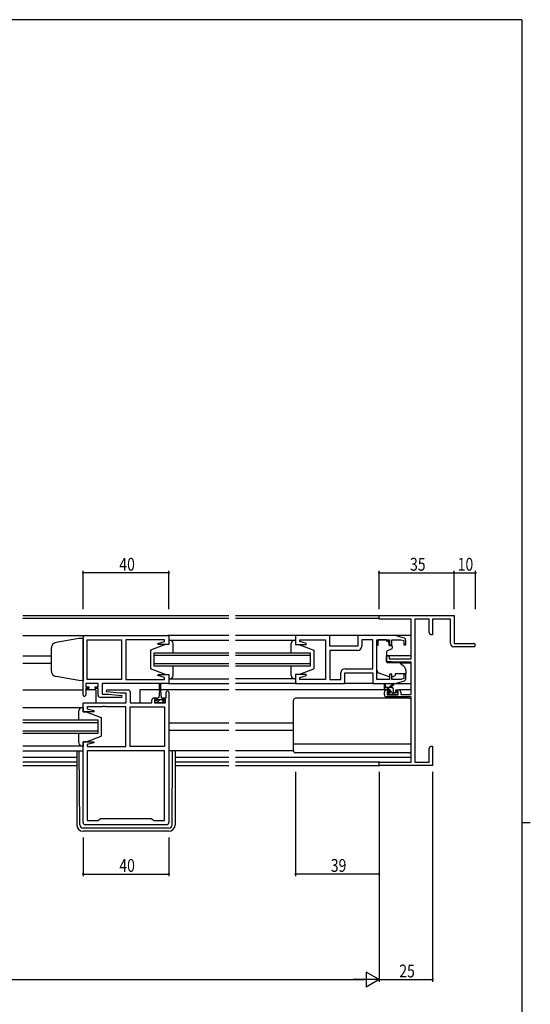
# Model space of a CAD drawing. Extents: x 0 to 1133, y 0 to 806.
# Drawn here: x 870 to 1108, y 342 to 802 of the extents above; entities that cross this region are included whole.
import ezdxf

# ---------------------------------------------------------------- set-up
doc = ezdxf.new("R2010")
doc.units = 0
for name, color, linetype in [('YKK_11', 7, 'CONTINUOUS'), ('YKK_12', 2, 'CONTINUOUS'), ('YKK_13', 4, 'CONTINUOUS'), ('YKK_D', 6, 'CONTINUOUS'), ('YKK_ZWAK', 7, 'CONTINUOUS')]:
    doc.layers.add(name, color=color, linetype=linetype)
doc.styles.get("Standard").update_dxf_attribs({"font": 'ROMANS.SHX', "bigfont": 'EXTFONT.SHX'})

# ---------------------------------------------------------------- blocks, each defined once
blk = doc.blocks.new('A201')
at = {"layer": 'YKK_ZWAK', "color": 254, "linetype": 'Continuous'}
for p, q in [((571, 410), (21, 410)), ((571, 410), (571, 35)), ((571, 222.5), (573, 222.5))]:
    blk.add_line(p, q, dxfattribs=at)

msp = doc.modelspace()

# ---------------------------------------------------------------- linework, layer by layer
at = {"layer": 'YKK_11', "color": 0, "linetype": 'ByBlock', "lineweight": -2}
for p, q in [((1037.38, 523.61), (1072.38, 523.61)), ((1037.38, 521.98), (1037.38, 523.61)), ((1052.38, 521.98), (1037.38, 521.98)), ((1052.38, 503.51), (1052.38, 521.98)), ((1054.01, 521.98), (1054.01, 455.24)), ((1060.75, 521.98), (1054.01, 521.98)), ((1060.75, 515.7), (1060.75, 521.98)), ((1070.75, 521.98), (1062.38, 521.98)), ((1062.38, 521.98), (1062.38, 514.61)), ((1070.75, 510.61), (1070.75, 521.98)), ((1072.38, 523.61), (1072.38, 510.61)), ((1061.38, 514.61), (1060.75, 515.7)), ((1062.38, 514.61), (1061.38, 514.61)), ((1072.38, 510.61), (1081.63, 510.61)), ((1081.63, 509.11), (1072.25, 509.11)), ((1040.88, 504.81), (1042.08, 504.81)), ((1040.88, 502.2), (1040.88, 504.81)), ((1045.38, 501.81), (1040.88, 502.2)), ((1042.08, 504.81), (1042.08, 503.51)), ((1042.08, 503.51), (1052.38, 503.51)), ((1052.38, 501.81), (1045.38, 501.81)), ((1052.38, 486.81), (1052.38, 501.81)), ((1039.88, 486.61), (1039.88, 487.91)), ((1040.88, 488.91), (1042.18, 488.91)), ((1041.08, 488.11), (1041.08, 486.61)), ((1042.18, 488.11), (1041.08, 488.11)), ((1042.18, 488.91), (1042.18, 488.11)), ((1045.18, 488.91), (1046.48, 488.91)), ((1045.18, 488.11), (1045.18, 488.91)), ((1046.28, 488.11), (1045.18, 488.11)), ((1046.28, 486.61), (1046.28, 488.11)), ((1047.48, 487.91), (1047.48, 486.81)), ((1052.38, 485.61), (1040.88, 485.61)), ((1041.08, 486.61), (1046.28, 486.61)), ((1047.48, 486.81), (1052.38, 486.81)), ((1052.38, 455.24), (1052.38, 485.61)), ((1060.75, 461.52), (1061.38, 462.61)), ((1060.75, 455.24), (1060.75, 461.52)), ((1061.38, 462.61), (1062.38, 462.61)), ((1062.38, 462.61), (1062.38, 459.06)), ((1062.38, 459.06), (1062.26, 458.88)), ((1062.26, 458.88), (1062.26, 458.33)), ((1062.26, 458.33), (1062.38, 458.15)), ((1062.38, 458.06), (1062.26, 457.88)), ((1062.26, 457.88), (1062.26, 457.33)), ((1062.26, 457.33), (1062.38, 457.15)), ((1062.38, 458.15), (1062.38, 458.06)), ((1062.38, 457.15), (1062.38, 453.61)), ((1037.38, 453.61), (1037.38, 455.24)), ((1037.38, 455.24), (1052.38, 455.24)), ((1062.38, 453.61), (1037.38, 453.61)), ((1054.01, 455.24), (1060.75, 455.24))]:
    msp.add_line(p, q, dxfattribs=at)
at = {"layer": 'YKK_11', "color": 0, "linetype": 'ByBlock'}
for p, q in [((899.13, 486.51), (899.13, 513.31)), ((900.13, 514.31), (939.13, 514.31)), ((901.06, 493.84), (901.06, 512.38)), ((901.06, 512.38), (917.13, 512.38)), ((901.06, 493.84), (901.06, 512.38)), ((917.13, 512.38), (917.13, 493.84)), ((937.2, 512.38), (919.13, 512.38)), ((919.13, 512.38), (919.13, 493.84)), ((934.1, 510.63), (937.2, 511.46)), ((934.17, 510.11), (934.1, 510.63)), ((937.2, 511.46), (937.2, 512.38)), ((939.13, 514.31), (939.13, 510.11)), ((1014.38, 514.31), (998.38, 514.31)), ((998.38, 514.31), (998.38, 510.11)), ((1000.31, 511.46), (1000.31, 512.38)), ((1000.31, 512.38), (1012.38, 512.38)), ((1003.41, 510.63), (1000.31, 511.46)), ((1003.34, 510.11), (1003.41, 510.63)), ((1012.38, 512.38), (1012.38, 493.84)), ((1014.38, 509.31), (1014.38, 514.31)), ((1044.88, 514.31), (1027.38, 514.31)), ((1027.38, 514.31), (1027.38, 509.31)), ((1034.38, 512.38), (1029.31, 512.38)), ((1029.31, 512.38), (1029.31, 509.38)), ((1034.38, 498.84), (1034.38, 512.38)), ((1034.38, 498.84), (1034.38, 512.38)), ((1036.38, 493.84), (1036.38, 512.38)), ((1036.38, 512.38), (1042.28, 512.38)), ((1042.28, 512.38), (1042.28, 510.01)), ((1043.28, 510.01), (1043.28, 512.38)), ((1043.28, 512.38), (1047.49, 512.38)), ((1049.17, 513.02), (1044.88, 514.31)), ((1047.49, 512.38), (1048.88, 511.96)), ((1048.88, 511.96), (1048.88, 510.01)), ((1049.88, 510.01), (1049.88, 512.06)), ((939.13, 510.11), (934.17, 510.11)), ((998.38, 510.11), (1003.34, 510.11)), ((1027.38, 509.31), (1014.38, 509.31)), ((1027.31, 507.38), (1014.38, 507.38)), ((1014.38, 507.38), (1014.38, 493.84)), ((1042.28, 510.01), (1043.28, 510.01)), ((1048.88, 510.01), (1049.88, 510.01)), ((1019.45, 493.84), (1019.45, 496.84)), ((1021.38, 491.91), (1021.38, 496.91)), ((1021.38, 496.91), (1034.38, 496.91)), ((1021.45, 498.84), (1034.38, 498.84)), ((1034.38, 496.91), (1034.38, 491.91)), ((917.13, 493.84), (901.06, 493.84)), ((919.13, 493.84), (928.18, 493.84)), ((928.18, 493.84), (928.36, 493.72)), ((928.36, 493.72), (928.91, 493.72)), ((928.91, 493.72), (929.09, 493.84)), ((929.09, 493.84), (929.18, 493.84)), ((929.18, 493.84), (929.36, 493.72)), ((929.36, 493.72), (929.91, 493.72)), ((929.91, 493.72), (930.09, 493.84)), ((930.09, 493.84), (937.2, 493.84)), ((934.1, 495.58), (934.17, 496.11)), ((937.2, 494.75), (934.1, 495.58)), ((934.17, 496.11), (939.13, 496.11)), ((937.2, 493.84), (937.2, 494.75)), ((939.13, 496.11), (939.13, 491.91)), ((1003.34, 496.11), (998.38, 496.11)), ((998.38, 496.11), (998.38, 491.91)), ((1000.31, 494.75), (1003.41, 495.58)), ((1000.31, 493.84), (1000.31, 494.75)), ((1007.43, 493.84), (1000.31, 493.84)), ((1003.41, 495.58), (1003.34, 496.11)), ((1007.61, 493.72), (1007.43, 493.84)), ((1008.16, 493.72), (1007.61, 493.72)), ((1008.34, 493.84), (1008.16, 493.72)), ((1008.43, 493.84), (1008.34, 493.84)), ((1008.61, 493.72), (1008.43, 493.84)), ((1009.16, 493.72), (1008.61, 493.72)), ((1009.34, 493.84), (1009.16, 493.72)), ((1012.38, 493.84), (1009.34, 493.84)), ((1014.38, 493.84), (1019.45, 493.84)), ((1042.28, 493.84), (1036.38, 493.84)), ((1043.28, 496.21), (1042.28, 496.21)), ((1042.28, 496.21), (1042.28, 493.84)), ((1043.28, 493.84), (1043.28, 496.21)), ((1047.49, 493.84), (1043.28, 493.84)), ((1044.88, 491.91), (1049.17, 493.19)), ((1048.88, 494.25), (1047.49, 493.84)), ((1049.88, 496.21), (1048.88, 496.21)), ((1048.88, 496.21), (1048.88, 494.25)), ((1049.88, 494.15), (1049.88, 496.21)), ((906.13, 491.91), (900.33, 491.91)), ((900.33, 491.91), (900.33, 490.41)), ((900.33, 490.41), (901.73, 490.41)), ((901.73, 489.61), (900.33, 489.61)), ((900.33, 489.61), (900.33, 486.51)), ((901.73, 490.41), (901.73, 489.61)), ((904.73, 489.61), (904.73, 490.41)), ((904.73, 490.41), (906.13, 490.41)), ((906.13, 489.61), (904.73, 489.61)), ((906.13, 490.41), (906.13, 491.91)), ((906.13, 486.41), (906.13, 489.61)), ((939.13, 491.91), (908.06, 491.91)), ((908.06, 491.91), (908.06, 486.91)), ((910.11, 487.95), (910.16, 488.91)), ((916.33, 487.41), (910.11, 487.95)), ((910.16, 488.91), (920.13, 488.91)), ((921.13, 487.91), (921.13, 482.91)), ((937.93, 485.21), (937.93, 487.81)), ((939.13, 487.81), (939.13, 426.91)), ((998.38, 491.91), (1021.38, 491.91)), ((1034.38, 491.91), (1044.88, 491.91)), ((917.11, 485.41), (907.13, 485.41)), ((908.06, 486.91), (910.94, 486.91)), ((910.94, 486.91), (917.15, 486.36)), ((919.2, 487.41), (916.33, 487.41)), ((917.15, 486.36), (917.11, 485.41)), ((919.2, 482.91), (919.2, 487.41)), ((931.23, 482.91), (931.23, 484.21)), ((932.23, 485.21), (933.53, 485.21)), ((933.53, 484.41), (932.43, 484.41)), ((932.43, 484.41), (932.43, 482.91)), ((933.53, 485.21), (933.53, 484.41)), ((936.53, 484.41), (936.53, 485.21)), ((936.53, 485.21), (937.93, 485.21)), ((937.63, 484.41), (936.53, 484.41)), ((937.63, 482.91), (937.63, 484.41)), ((899.13, 478.71), (899.13, 482.91)), ((899.13, 482.91), (919.2, 482.91)), ((904.09, 478.71), (899.13, 478.71)), ((908.18, 480.98), (901.06, 480.98)), ((901.06, 480.98), (901.06, 480.06)), ((901.06, 480.06), (904.16, 479.23)), ((904.16, 479.23), (904.09, 478.71)), ((908.36, 481.1), (908.18, 480.98)), ((908.91, 481.1), (908.36, 481.1)), ((909.09, 480.98), (908.91, 481.1)), ((909.18, 480.98), (909.09, 480.98)), ((909.36, 481.1), (909.18, 480.98)), ((909.91, 481.1), (909.36, 481.1)), ((910.09, 480.98), (909.91, 481.1)), ((919.13, 480.98), (910.09, 480.98)), ((919.13, 462.44), (919.13, 480.98)), ((921.13, 482.91), (931.23, 482.91)), ((921.13, 462.44), (921.13, 480.98)), ((921.13, 480.98), (937.2, 480.98)), ((932.43, 482.91), (937.63, 482.91)), ((937.2, 480.98), (937.2, 462.44)), ((937.2, 480.98), (937.2, 462.44)), ((899.13, 426.91), (899.13, 464.71)), ((899.13, 464.71), (904.09, 464.71)), ((904.09, 464.71), (904.16, 464.18)), ((904.16, 464.18), (901.06, 463.35)), ((901.06, 463.35), (901.06, 462.44)), ((901.06, 462.44), (919.13, 462.44)), ((937.2, 460.51), (901.06, 460.51)), ((901.06, 460.51), (901.06, 427.84)), ((937.2, 460.51), (901.06, 460.51)), ((937.2, 462.44), (921.13, 462.44)), ((937.2, 427.84), (937.2, 460.51)), ((901.06, 427.84), (906.13, 427.84)), ((906.13, 427.84), (907.2, 428.91)), ((907.2, 428.91), (931.06, 428.91)), ((931.06, 428.91), (932.13, 427.84)), ((932.13, 427.84), (937.2, 427.84)), ((938.13, 425.91), (900.13, 425.91))]:
    msp.add_line(p, q, dxfattribs=at)
for centre, radius, start, end in [((900.13, 513.31), 1, 90, 180), ((1048.88, 512.06), 1, 360, 73.3007), ((1027.31, 509.38), 2, 270, 360), ((1021.45, 496.84), 2, 90, 180), ((1048.88, 494.15), 1, 286.6993, 0), ((920.13, 487.91), 1, 0, 90), ((938.53, 487.81), 0.6, 360, 180), ((899.73, 486.51), 0.6, 180, 0), ((907.13, 486.41), 1, 180, 270), ((932.23, 484.21), 1, 90, 180), ((900.13, 426.91), 1, 180, 270), ((938.13, 426.91), 1, 270, 360)]:
    msp.add_arc(centre, radius, start, end, dxfattribs=at)
at = {"layer": 'YKK_11', "color": 0, "linetype": 'ByBlock', "lineweight": -2}
for centre, radius, start, end in [((1072.25, 510.61), 1.5, 180, 270), ((1081.63, 509.86), 0.75, 270, 90), ((1040.88, 487.91), 1, 90, 180), ((1046.48, 487.91), 1, 0, 90), ((1040.88, 486.61), 1, 180, 270)]:
    msp.add_arc(centre, radius, start, end, dxfattribs=at)
at = {"layer": 'YKK_12'}
for p, q in [((871.01, 523.61), (967.26, 523.61)), ((967.26, 522.21), (871.01, 522.21)), ((970.26, 523.61), (1037.68, 523.61)), ((1037.39, 522.21), (970.26, 522.21)), ((871.01, 514.31), (900.13, 514.31)), ((967.26, 514.31), (938.63, 514.31)), ((998.88, 514.31), (970.26, 514.31)), ((1052.38, 514.31), (1013.88, 514.31)), ((932.13, 506.11), (932.13, 500.11)), ((967.26, 506.11), (932.13, 506.11)), ((1005.38, 506.11), (970.26, 506.11)), ((1005.38, 500.11), (1005.38, 506.11)), ((871.01, 504.81), (884.13, 504.81)), ((871.01, 501.41), (884.13, 501.41)), ((932.13, 505.11), (967.26, 505.11)), ((970.26, 505.11), (1005.38, 505.11)), ((1052.38, 504.81), (1040.88, 504.81)), ((1052.38, 501.41), (1047.26, 501.41)), ((967.26, 501.11), (932.13, 501.11)), ((932.13, 500.11), (967.26, 500.11)), ((1005.38, 501.11), (970.26, 501.11)), ((970.26, 500.11), (1005.38, 500.11)), ((871.01, 488.91), (899.13, 488.91)), ((905.13, 488.91), (900.33, 488.91)), ((905.13, 488.91), (905.13, 482.91)), ((925.63, 488.91), (925.63, 482.91)), ((934.78, 488.91), (925.63, 488.91)), ((967.26, 488.91), (935.28, 488.91)), ((938.63, 491.91), (967.26, 491.91)), ((998.88, 491.91), (970.26, 491.91)), ((1040.88, 488.91), (970.26, 488.91)), ((1052.38, 488.91), (1046.48, 488.91)), ((906.13, 474.71), (871.01, 474.71)), ((906.13, 468.71), (906.13, 474.71)), ((871.01, 473.71), (906.13, 473.71)), ((906.13, 469.71), (871.01, 469.71)), ((967.26, 473.41), (939.13, 473.41)), ((967.26, 470.01), (939.13, 470.01)), ((997.38, 473.41), (970.26, 473.41)), ((997.38, 470.01), (970.26, 470.01)), ((871.01, 468.71), (906.13, 468.71)), ((871.01, 460.51), (899.13, 460.51)), ((871.01, 457.51), (896.13, 457.51)), ((942.13, 457.51), (967.26, 457.51)), ((970.26, 457.51), (1052.38, 457.51)), ((896.13, 455.24), (871.01, 455.24)), ((871.01, 453.61), (896.13, 453.61)), ((967.26, 455.24), (942.13, 455.24)), ((942.13, 453.61), (967.26, 453.61)), ((1037.68, 455.24), (970.26, 455.24)), ((970.26, 453.61), (1037.68, 453.61))]:
    msp.add_line(p, q, dxfattribs=at)
at = {"layer": 'YKK_13'}
for p, q in [((897.13, 512.94), (886.61, 511.08)), ((899.13, 513.01), (897.13, 512.94)), ((899.13, 513.01), (899.13, 493.21)), ((939.13, 512.11), (939.13, 510.11)), ((939.63, 512.11), (939.13, 512.11)), ((939.13, 512.11), (967.26, 512.11)), ((939.13, 512.11), (939.13, 510.11)), ((939.63, 512.11), (939.13, 512.11)), ((941.13, 506.11), (941.13, 510.61)), ((941.13, 506.51), (941.13, 510.61)), ((970.26, 512.11), (998.38, 512.11)), ((996.38, 506.11), (996.38, 510.61)), ((997.88, 512.11), (998.38, 512.11)), ((998.38, 512.11), (998.38, 510.11)), ((1036.98, 512.38), (1036.98, 511.71)), ((1040.78, 512.38), (1036.98, 512.38)), ((1036.98, 510.71), (1036.98, 511.71)), ((1036.98, 509.71), (1036.98, 510.71)), ((1040.78, 512.38), (1040.78, 511.71)), ((1040.78, 511.71), (1041.95, 511.71)), ((1041.95, 510.71), (1041.95, 511.71)), ((1041.95, 510.71), (1041.95, 510.01)), ((884.13, 508.13), (884.13, 497.95)), ((937.63, 510.11), (930.63, 507.51)), ((937.63, 510.11), (930.63, 507.51)), ((930.63, 507.51), (930.63, 498.71)), ((930.63, 507.51), (930.63, 498.71)), ((939.13, 510.11), (937.63, 510.11)), ((939.13, 510.11), (937.63, 510.11)), ((998.38, 510.11), (999.88, 510.11)), ((999.88, 510.11), (1006.88, 507.51)), ((1006.88, 507.51), (1006.88, 498.71)), ((1036.38, 498.15), (1036.38, 509.71)), ((1036.98, 509.71), (1036.38, 509.71)), ((1040.88, 506.71), (1040.88, 502.1)), ((1043.15, 507.89), (1041.15, 507.16)), ((1042.25, 509.71), (1043.18, 509.71)), ((1043.48, 509.41), (1043.48, 508.36)), ((1041.1, 501.8), (1046.49, 501.76)), ((1047.12, 501.52), (1048.81, 500.1)), ((937.63, 496.11), (930.63, 498.71)), ((937.63, 496.11), (930.63, 498.71)), ((941.13, 495.61), (941.13, 500.11)), ((941.13, 495.61), (941.13, 499.71)), ((996.38, 495.61), (996.38, 500.11)), ((999.88, 496.11), (1006.88, 498.71)), ((1049.88, 497.81), (1049.88, 496.51)), ((897.13, 493.28), (886.61, 495.13)), ((899.13, 493.21), (897.13, 493.28)), ((937.63, 496.11), (939.13, 496.11)), ((937.63, 496.11), (939.13, 496.11)), ((939.13, 496.11), (939.13, 494.11)), ((939.13, 496.11), (939.13, 494.11)), ((939.13, 494.11), (939.63, 494.11)), ((939.13, 494.11), (967.26, 494.11)), ((939.13, 494.11), (939.63, 494.11)), ((998.38, 494.11), (970.26, 494.11)), ((998.38, 494.11), (997.88, 494.11)), ((998.38, 496.11), (998.38, 494.11)), ((999.88, 496.11), (998.38, 496.11)), ((1042.01, 495.07), (1037.37, 496.74)), ((1043.58, 495.1), (1044.88, 495.71)), ((1044.88, 496.51), (1044.88, 496.21)), ((1049.88, 496.51), (1044.88, 496.51)), ((1044.88, 496.21), (1044.88, 495.71)), ((934.78, 488.71), (934.53, 485.21)), ((934.78, 488.71), (934.78, 491.66)), ((935.28, 491.66), (935.28, 488.71)), ((935.28, 488.71), (935.53, 485.21)), ((1034.88, 491.91), (1020.88, 491.91)), ((1039.88, 489.41), (1039.88, 491.41)), ((1043.08, 490.11), (1039.88, 490.11)), ((1040.18, 491.23), (1040.38, 490.11)), ((1042.18, 489.11), (1040.18, 489.11)), ((1042.1, 489.11), (1041.1, 490.11)), ((1041.68, 487.71), (1042.02, 487.71)), ((1041.78, 490.11), (1044, 491.79)), ((1042.38, 490.11), (1044.2, 491.51)), ((1042.48, 488.17), (1042.48, 488.81)), ((1044.4, 486.81), (1042.48, 488.72)), ((1044.03, 489.42), (1043.4, 490.06)), ((1044.08, 488.01), (1044.08, 489.11)), ((1044.38, 487.71), (1045.78, 487.71)), ((1044.81, 491.91), (1052.38, 491.91)), ((1046.08, 487.37), (1045.75, 487.71)), ((932.73, 484.01), (933.78, 484.01)), ((932.73, 482.91), (932.73, 484.01)), ((935.03, 484.33), (933.61, 482.91)), ((933.78, 484.81), (933.78, 484.01)), ((933.78, 484.51), (936.28, 484.51)), ((934.53, 485.21), (934.18, 485.21)), ((935.21, 484.51), (935.03, 484.33)), ((935.88, 485.21), (935.53, 485.21)), ((936.95, 484.01), (935.85, 482.91)), ((936.28, 484.01), (936.28, 484.81)), ((936.28, 484.01), (937.33, 484.01)), ((937.33, 484.01), (937.33, 482.91)), ((997.38, 460.51), (997.38, 484.01)), ((1051.38, 485.01), (998.38, 485.01)), ((1042.36, 486.61), (1041.42, 487.55)), ((1041.97, 486.69), (1041.47, 487.19)), ((1042.78, 486.61), (1042.18, 486.61)), ((1045.08, 486.81), (1042.98, 486.81)), ((1045.78, 486.61), (1045.28, 486.61)), ((1046.08, 487.41), (1046.08, 486.91)), ((1052.38, 460.51), (1052.38, 484.01)), ((871.01, 480.71), (899.13, 480.71)), ((897.13, 474.71), (897.13, 479.21)), ((898.63, 480.71), (899.13, 480.71)), ((899.13, 480.71), (899.13, 478.71)), ((899.13, 478.71), (900.63, 478.71)), ((900.63, 478.71), (907.63, 476.11)), ((937.33, 482.91), (932.73, 482.91)), ((907.63, 476.11), (907.63, 467.31)), ((897.13, 464.21), (897.13, 468.71)), ((899.13, 464.71), (899.13, 462.71)), ((900.63, 464.71), (899.13, 464.71)), ((900.63, 464.71), (907.63, 467.31)), ((899.13, 462.71), (871.01, 462.71)), ((896.13, 460.51), (896.13, 425.91)), ((897.62, 425.89), (897.35, 460.51)), ((899.13, 462.71), (898.63, 462.71)), ((967.26, 460.51), (939.13, 460.51)), ((940.65, 425.89), (940.92, 460.51)), ((942.13, 460.51), (942.13, 425.91)), ((997.38, 460.51), (970.26, 460.51)), ((1052.38, 463.55), (997.38, 463.55)), ((1051.38, 459.51), (998.38, 459.51)), ((939.15, 424.41), (899.12, 424.41)), ((939.13, 422.91), (899.13, 422.91))]:
    msp.add_line(p, q, dxfattribs=at)
for centre, radius, start, end in [((887.13, 508.13), 3, 100, 180), ((939.63, 510.61), 1.5, 0, 90), ((939.63, 510.61), 1.5, 0, 90), ((997.88, 510.61), 1.5, 90, 180), ((1041.38, 506.71), 0.5, 110, 180), ((1042.25, 510.01), 0.3, 180, 270), ((1042.98, 508.36), 0.5, 290, 0), ((1043.18, 509.41), 0.3, 0, 90), ((1041.18, 502.1), 0.3, 180, 269.5), ((1046.48, 500.76), 1, 50, 89.5), ((887.13, 498.09), 3, 180, 260), ((1037.88, 498.15), 1.5, 180, 250.1467), ((1046.88, 497.81), 3, 0, 50), ((939.63, 495.61), 1.5, 270, 0), ((939.63, 495.61), 1.5, 270, 0), ((997.88, 495.61), 1.5, 180, 270), ((1042.35, 496.01), 1, 250.1467, 266.1132), ((1043.15, 496.01), 1, 277.4069, 295), ((935.03, 491.66), 0.25, 0, 180), ((1040.08, 491.41), 0.2, 300, 180), ((1040.18, 489.41), 0.3, 180, 270), ((1041.68, 487.41), 0.3, 90, 225), ((1042.02, 487.41), 0.3, 33.0557, 90), ((1042.18, 488.81), 0.3, 0, 90), ((1042.48, 487.71), 0.25, 213.0557, 56.9443), ((1042.78, 488.17), 0.3, 180, 236.9443), ((1043.08, 489.11), 1, 0, 90), ((1044.18, 491.71), 0.2, 275.5829, 155.5829), ((1044.38, 488.01), 0.3, 180, 270), ((1045.78, 487.41), 0.3, 0, 90), ((934.18, 484.81), 0.4, 90, 180), ((935.88, 484.81), 0.4, 0, 90), ((998.38, 484.01), 1, 90, 180), ((1042.18, 486.91), 0.3, 225, 270), ((1042.78, 486.81), 0.2, 270, 0), ((1045.28, 486.81), 0.2, 180, 270), ((1045.78, 486.91), 0.3, 270, 0), ((1051.38, 484.01), 1, 0, 90), ((898.63, 479.21), 1.5, 90, 180), ((898.63, 464.21), 1.5, 180, 270), ((998.38, 460.51), 1, 180, 270), ((1051.38, 460.51), 1, 270, 0), ((899.13, 425.91), 3, 180, 270), ((899.12, 425.91), 1.5, 180.4523, 270), ((939.13, 425.91), 3, 270, 0), ((939.15, 425.91), 1.5, 270, 359.5477)]:
    msp.add_arc(centre, radius, start, end, dxfattribs=at)
at = {"layer": 'YKK_D'}
for p, q in [((899.13, 526.61), (899.13, 544.61)), ((939.13, 543.61), (899.13, 543.61)), ((939.13, 526.61), (939.13, 544.61)), ((1037.38, 526.61), (1037.38, 544.61)), ((1037.38, 543.61), (1072.38, 543.61)), ((1072.38, 526.61), (1072.38, 544.61)), ((1072.38, 526.61), (1072.38, 544.61)), ((1072.38, 526.61), (1072.38, 544.61)), ((1072.38, 543.61), (1082.38, 543.61)), ((1072.38, 543.61), (1082.38, 543.61)), ((1082.38, 526.61), (1082.38, 544.61)), ((1082.38, 526.61), (1082.38, 544.61)), ((998.38, 450.61), (998.38, 401.91)), ((1037.38, 450.61), (1037.38, 401.91)), ((1037.38, 450.61), (1037.38, 352.61)), ((1037.38, 450.61), (1037.38, 352.61)), ((1062.38, 450.61), (1062.38, 352.61)), ((899.13, 419.91), (899.13, 401.91)), ((939.13, 419.91), (939.13, 401.91)), ((899.13, 402.91), (939.13, 402.91)), ((1037.38, 402.91), (998.38, 402.91)), ((544.38, 353.61), (1030.38, 353.61)), ((1037.38, 353.61), (1062.38, 353.61))]:
    msp.add_line(p, q, dxfattribs=at)
at = {"layer": 'YKK_D', "lineweight": -2}
for p, q in [((1031.32, 357.11), (1031.32, 350.11)), ((1037.38, 353.61), (1031.32, 357.11)), ((1037.38, 353.61), (1025.26, 353.61)), ((1037.38, 353.61), (1031.32, 350.11))]:
    msp.add_line(p, q, dxfattribs=at)
at = {"layer": 'YKK_D', "linetype": 'ByBlock', "const_width": 0.85}
for points in [[(899.24, 543.61, 1), (899.03, 543.61, 1)], [(939.03, 543.61, 1), (939.24, 543.61, 1)], [(1037.49, 543.61, 1), (1037.28, 543.61, 1)], [(1072.49, 543.61, 1), (1072.28, 543.61, 1)], [(1072.49, 543.61, 1), (1072.28, 543.61, 1)], [(1072.28, 543.61, 1), (1072.49, 543.61, 1)], [(1082.28, 543.61, 1), (1082.49, 543.61, 1)], [(1082.28, 543.61, 1), (1082.49, 543.61, 1)], [(899.24, 402.91, 1), (899.03, 402.91, 1)], [(939.03, 402.91, 1), (939.24, 402.91, 1)], [(998.49, 402.91, 1), (998.28, 402.91, 1)], [(1037.28, 402.91, 1), (1037.49, 402.91, 1)], [(1062.28, 353.61, 1), (1062.49, 353.61, 1)]]:
    msp.add_lwpolyline(points, format="xyb", close=True, dxfattribs=at)

# ---------------------------------------------------------------- block references
at = {"layer": 'YKK_ZWAK', "xscale": 2, "yscale": 2, "zscale": 2}
msp.add_blockref('A201', (-38, -17.97), dxfattribs=at)

# ---------------------------------------------------------------- texts
at = {"layer": 'YKK_D', "width": 0.8}
for s, p in [('40', (916.04, 544.61)), ('35', (1051.81, 544.61)), ('10', (1074.08, 544.61)), ('10', (1074.08, 544.61)), ('40', (916.04, 403.91)), ('39', (1014.81, 403.91)), ('25', (1046.8, 354.61))]:
    msp.add_text(s, height=6, dxfattribs=at).set_placement(p)

doc.saveas('drawing.dxf')
